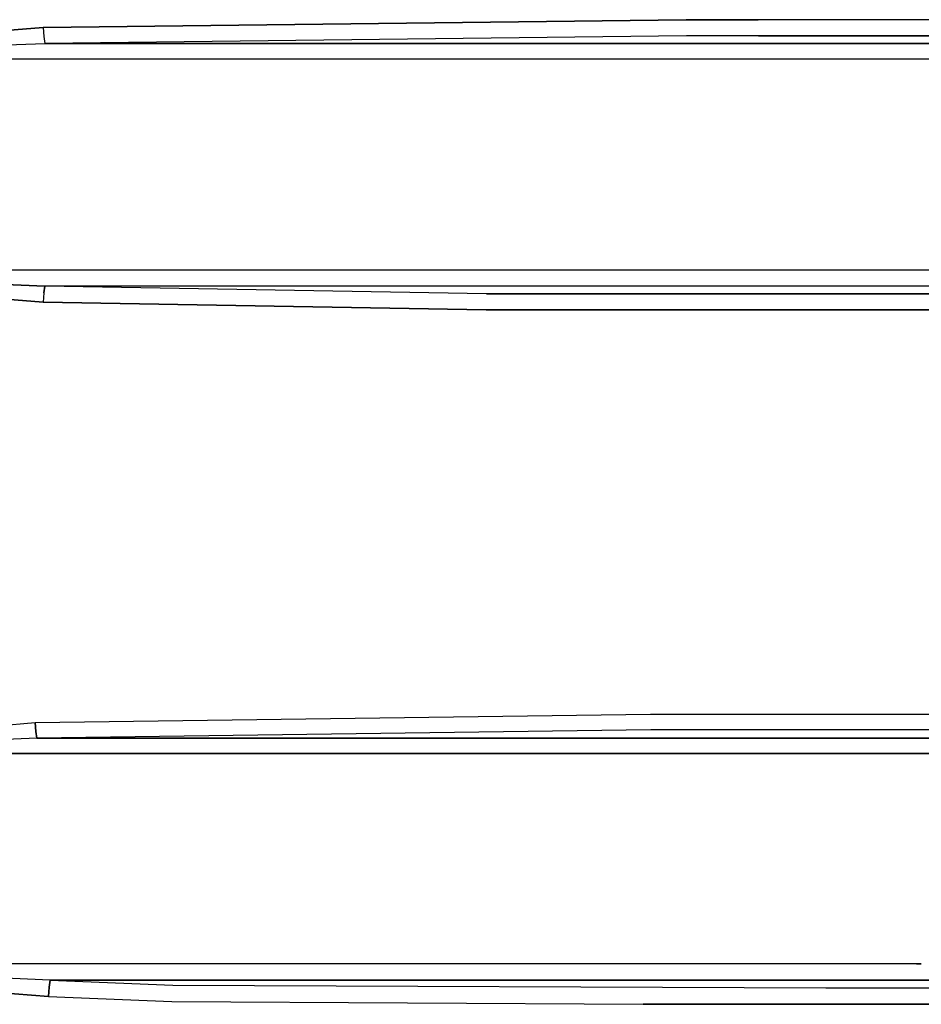
# Model space of a CAD drawing. Units: millimetres. Extents: x 984 to 8613, y -1817 to 1746.
# Drawn here: x 2749 to 3042, y -272 to 47 of the extents above; entities that cross this region are included whole.
import ezdxf

# ---------------------------------------------------------------- set-up
doc = ezdxf.new("R2010")
doc.units = ezdxf.units.MM
doc.layers.add('TFR-TRI', color=7, linetype='CONTINUOUS', true_color=0xffffff)

msp = doc.modelspace()

# ---------------------------------------------------------------- linework, layer by layer
at = {"layer": 'TFR-TRI', "color": 18, "linetype": 'CONTINUOUS'}
for p, q in [((2756.922607, 44.499268), (2965.381592, 46.99707)), ((2965.381592, 46.99707), (2756.922607, 44.499268)), ((2988.717041, 46.993652), (2965.381592, 46.99707)), ((2965.381592, 46.99707), (2988.717041, 46.993652)), ((3451.72168, 47.014893), (2988.717041, 46.993652)), ((3451.72168, 47.014893), (2988.717041, 46.993652)), ((2756.922607, 44.499268), (2730.705811, 42.383789)), ((2730.705811, 42.383789), (2756.922607, 44.499268)), ((2756.922607, 44.499268), (2757.14502, 41.523682)), ((2756.922607, 44.499268), (2757.14502, 41.523682)), ((2757.14502, 41.523682), (2757.446045, 39.323975)), ((2757.14502, 41.523682), (2757.446045, 39.323975)), ((2965.48999, 41.821533), (2757.446045, 39.323975)), ((2965.48999, 41.821533), (2757.446045, 39.323975)), ((2988.821533, 41.817871), (2965.48999, 41.821533)), ((2988.821533, 41.817871), (2965.48999, 41.821533)), ((2988.821533, 41.817871), (3451.737305, 41.839355)), ((3451.737305, 41.839355), (2988.821533, 41.817871)), ((2731.356201, 38.274658), (2757.446045, 39.323975)), ((2731.356201, 38.274658), (2757.446045, 39.323975)), ((2757.446045, 39.323975), (3039.96875, 39.338135)), ((3039.96875, 39.338135), (2757.446045, 39.323975)), ((3127.51123, 39.341064), (3039.96875, 39.338135)), ((3039.96875, 39.338135), (3127.51123, 39.341064)), ((3040.064209, 34.169678), (2703.993652, 34.194824)), ((3040.064209, 34.169678), (2703.993652, 34.194824)), ((3127.589844, 34.172363), (3040.064209, 34.169678)), ((3127.589844, 34.172363), (3040.064209, 34.169678)), ((3058.888184, -34.169189), (2704.00415, -34.19458)), ((3058.888184, -34.169189), (2704.00415, -34.19458)), ((2757.453613, -39.32373), (2733.914307, -38.418701)), ((2733.914307, -38.418701), (2757.453613, -39.32373)), ((2757.453613, -39.32373), (2757.152832, -41.523926)), ((2757.152832, -41.523926), (2757.453613, -39.32373)), ((3058.795898, -39.337891), (2757.453613, -39.32373)), ((2900.613281, -41.826904), (2757.453613, -39.32373)), ((3058.795898, -39.337891), (2757.453613, -39.32373)), ((2900.613281, -41.826904), (2757.453613, -39.32373)), ((2756.929932, -44.499268), (2733.275146, -42.674561)), ((2733.275146, -42.674561), (2756.929932, -44.499268)), ((2757.152832, -41.523926), (2756.929932, -44.499268)), ((2757.152832, -41.523926), (2756.929932, -44.499268)), ((2756.929932, -44.499268), (2900.488525, -47.002686)), ((2900.488525, -47.002686), (2756.929932, -44.499268)), ((2900.613281, -41.826904), (3155.046631, -41.811035)), ((3155.046631, -41.811035), (2900.613281, -41.826904)), ((2900.488525, -47.002686), (3154.973389, -46.986816)), ((3154.973389, -46.986816), (2900.488525, -47.002686)), ((2754.29248, -180.779297), (2953.763916, -178.086426)), ((2754.29248, -180.779297), (2953.763916, -178.086426)), ((2953.763916, -178.086426), (2979.816406, -178.093018)), ((2953.763916, -178.086426), (2979.816406, -178.093018)), ((2979.816406, -178.093018), (3430.185791, -178.054199)), ((2979.816406, -178.093018), (3430.185791, -178.054199)), ((2730.337402, -182.785889), (2754.29248, -180.779297)), ((2730.337402, -182.785889), (2754.29248, -180.779297)), ((2754.29248, -180.779297), (2754.527344, -183.681152)), ((2754.527344, -183.681152), (2754.29248, -180.779297)), ((2754.527344, -183.681152), (2754.839844, -185.815918)), ((2754.839844, -185.815918), (2754.527344, -183.681152)), ((2953.875732, -183.131592), (2754.839844, -185.815918)), ((2953.875732, -183.131592), (2754.839844, -185.815918)), ((2979.92334, -183.138184), (2953.875732, -183.131592)), ((2979.92334, -183.138184), (2953.875732, -183.131592)), ((3430.207031, -183.098877), (2979.92334, -183.138184)), ((3430.207031, -183.098877), (2979.92334, -183.138184)), ((2754.839844, -185.815918), (2731.005859, -186.808105)), ((2754.839844, -185.815918), (2731.005859, -186.808105)), ((3058.793213, -185.804932), (2754.839844, -185.815918)), ((2754.839844, -185.815918), (3058.793213, -185.804932)), ((3058.88623, -190.834473), (2705.217529, -190.804199)), ((2705.217529, -190.804199), (3058.88623, -190.834473)), ((3040.059814, -258.965332), (2706.346191, -258.97998)), ((3040.059814, -258.965332), (2706.346191, -258.97998)), ((3041.584229, -258.965332), (3040.059814, -258.965332)), ((3040.059814, -258.965332), (3041.584229, -258.965332)), ((2759.189941, -264.24292), (2735.395996, -263.291016)), ((2759.189941, -264.24292), (2735.395996, -263.291016)), ((2759.189941, -264.24292), (2758.878174, -266.507812)), ((2758.878174, -266.507812), (2759.189941, -264.24292)), ((2759.189941, -264.24292), (2798.928223, -265.844971)), ((2759.189941, -264.24292), (2798.928223, -265.844971)), ((3039.966797, -264.265381), (2759.189941, -264.24292)), ((2759.189941, -264.24292), (3039.966797, -264.265381)), ((3039.966797, -264.265381), (3127.509521, -264.266113)), ((3127.509521, -264.266113), (3039.966797, -264.265381)), ((2734.726318, -267.639648), (2758.651611, -269.551514)), ((2758.651611, -269.551514), (2734.726318, -267.639648)), ((2758.878174, -266.507812), (2758.651611, -269.551514)), ((2758.651611, -269.551514), (2758.878174, -266.507812)), ((2798.928223, -265.844971), (3010.654785, -266.764404)), ((2798.928223, -265.844971), (3010.654785, -266.764404)), ((3010.654785, -266.764404), (3388.531738, -266.797607)), ((3010.654785, -266.764404), (3388.531738, -266.797607)), ((2758.651611, -269.551514), (2798.600342, -271.148926)), ((2758.651611, -269.551514), (2798.600342, -271.148926)), ((2798.600342, -271.148926), (2951.44873, -272.074951)), ((2798.600342, -271.148926), (2951.44873, -272.074951)), ((2951.44873, -272.074951), (3010.55542, -272.063232)), ((3010.55542, -272.063232), (2951.44873, -272.074951)), ((3010.55542, -272.063232), (3388.502197, -272.096924)), ((3388.502197, -272.096924), (3010.55542, -272.063232))]:
    msp.add_line(p, q, dxfattribs=at)

doc.saveas('drawing.dxf')
